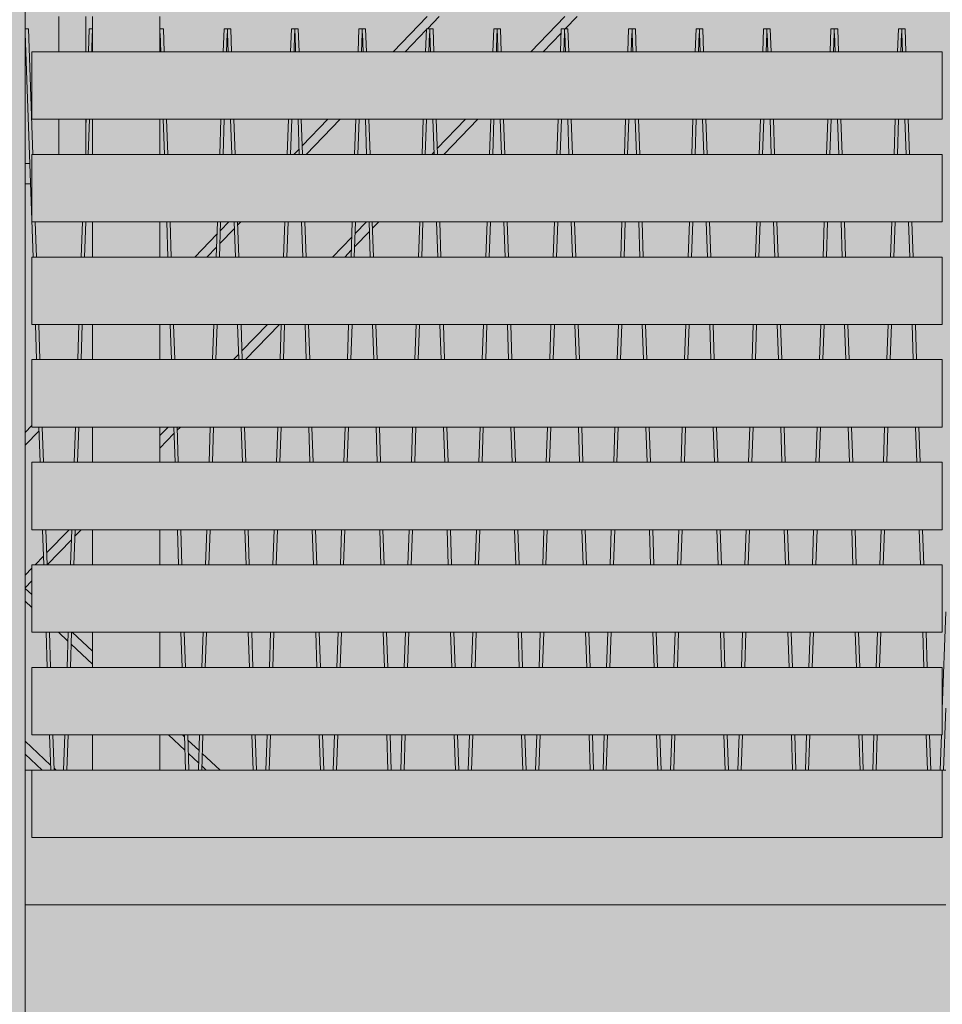
# Model space of a CAD drawing. Units: millimetres. Extents: x -4289165426 to -4289140404, y -4800 to 38981.
# Drawn here: x -4289156074 to -4289154706, y 9703 to 11164 of the extents above; entities that cross this region are included whole.
import ezdxf
from ezdxf.enums import TextEntityAlignment as Align

# ---------------------------------------------------------------- set-up
doc = ezdxf.new("R2010")
doc.units = ezdxf.units.MM
doc.header["$MEASUREMENT"] = 0
doc.layers.add('2D Drafting - General_Pen_No__105', color=7, linetype='Continuous', lineweight=13, true_color=0xcae6ff)
for name, color, linetype in [('Interior - Stair & Railing', 7, 'Continuous'), ('New_Structural - Grid', 7, 'Continuous'), ('Structural - Bearing', 7, 'Continuous')]:
    doc.layers.add(name, color=color, linetype=linetype)
for name, color, linetype, lineweight in [('Interior - Stair & Railing_Pen_No__1', 7, 'Continuous', 13), ('New_Structural - Grid_Pen_No__1', 7, 'Continuous', 13), ('New_Structural - Grid_Pen_No__20', 1, 'Continuous', 0), ('Structural - Bearing_Pen_No__1', 7, 'Continuous', 13)]:
    doc.layers.add(name, color=color, linetype=linetype, lineweight=lineweight)
doc.styles.add('GENERATED_STYLE_1', font='txt')

# ---------------------------------------------------------------- blocks, each defined once
blk = doc.blocks.new('Section Element_11', base_point=(-4267359643.9, 0))
at = {"layer": 'Structural - Bearing_Pen_No__1', "color": 7, "linetype": 'Continuous', "lineweight": 13}
blk.add_line((-4289156066.4, 9475), (-4289156066.4, 11525), dxfattribs=at)
blk = doc.blocks.new('Section Element_37', base_point=(-4267359643.9, 0))
at = {"layer": 'Structural - Bearing_Pen_No__1', "color": 7, "linetype": 'Continuous', "lineweight": 13}
for p, q in [((-4289156066.4, 10050), (-4289156056.4, 10050)), ((-4289154706.3, 10050), (-4289154701.3, 10050)), ((-4289156066.4, 9850), (-4289154701.3, 9850))]:
    blk.add_line(p, q, dxfattribs=at)
blk = doc.blocks.new('Section Element_64', base_point=(-4267359643.9, 0))
at = {"layer": 'Structural - Bearing_Pen_No__1', "color": 7, "linetype": 'Continuous', "lineweight": 13}
for p, q in [((-4289155470.4, 11168.2), (-4289155520.8, 11115.9)), ((-4289155452.3, 11168.2), (-4289155469.9, 11150)), ((-4289155266, 11168.2), (-4289155316.5, 11115.9)), ((-4289155247.9, 11168.2), (-4289155265.5, 11150)), ((-4289155471.5, 11148.3), (-4289155502.8, 11115.9)), ((-4289155271.6, 11143.7), (-4289155298.4, 11115.9)), ((-4289155617.4, 11015.9), (-4289155655.4, 10976.6)), ((-4289155599.3, 11015.9), (-4289155649.8, 10963.6)), ((-4289155413.1, 11015.9), (-4289155455.2, 10972.2)), ((-4289155395, 11015.9), (-4289155445.5, 10963.6)), ((-4289155660.2, 10971.6), (-4289155667.9, 10963.6)), ((-4289155460, 10967.3), (-4289155463.5, 10963.6)), ((-4289155764.5, 10863.6), (-4289155776.8, 10850.9)), ((-4289155746.4, 10863.6), (-4289155751.3, 10858.5)), ((-4289155560.1, 10863.6), (-4289155577, 10846.2)), ((-4289155542, 10863.6), (-4289155551.2, 10854.2)), ((-4289155781.9, 10845.5), (-4289155814.9, 10811.4)), ((-4289155756.1, 10853.6), (-4289155777.5, 10831.4)), ((-4289155582.1, 10840.9), (-4289155610.6, 10811.4)), ((-4289155555.9, 10849.2), (-4289155577.6, 10826.8)), ((-4289155782.6, 10826.1), (-4289155796.9, 10811.4)), ((-4289155582.8, 10821.5), (-4289155592.5, 10811.4)), ((-4289155707.1, 10711.4), (-4289155744.9, 10672.3)), ((-4289155689.1, 10711.4), (-4289155739.6, 10659.1)), ((-4289155749.7, 10667.3), (-4289155757.6, 10659.1)), ((-4289156056.4, 10561.3), (-4289156066.4, 10551)), ((-4289156045.7, 10553.7), (-4289156066.4, 10532.3)), ((-4289156040.5, 10559.1), (-4289156040.9, 10558.6)), ((-4289155854.2, 10559.1), (-4289155866.4, 10546.5)), ((-4289155845.6, 10549.3), (-4289155866.4, 10527.7)), ((-4289155836.1, 10559.1), (-4289155840.8, 10554.3)), ((-4289156001.2, 10406.8), (-4289156034.5, 10372.4)), ((-4289155983.2, 10406.8), (-4289155992.5, 10397.2)), ((-4289155997.6, 10391.9), (-4289156033.7, 10354.5)), ((-4289156039.3, 10367.4), (-4289156051.7, 10354.5)), ((-4289156056.4, 10349.7), (-4289156066.4, 10339.4)), ((-4289156056.4, 10331), (-4289156066.4, 10320.6))]:
    blk.add_line(p, q, dxfattribs=at)
blk = doc.blocks.new('Section Element_210', base_point=(-4267359643.897727, 0))
at = {"layer": 'Interior - Stair & Railing_Pen_No__1', "color": 7, "linetype": 'Continuous', "lineweight": 13}
for p, q in [((-4289156059.42575, 10950), (-4289156066.395023, 10950)), ((-4289154706.298009, 10950), (-4289154706.3016, 10950)), ((-4289156058.388642, 10920), (-4289156066.395023, 10920))]:
    blk.add_line(p, q, dxfattribs=at)
blk = doc.blocks.new('Section Element_226', base_point=(-4267359643.9, 0))
at = {"layer": 'Interior - Stair & Railing_Pen_No__1', "color": 7, "linetype": 'Continuous', "lineweight": 13}
for p, q in [((-4289154671.3, 11150), (-4289154666.4, 11150)), ((-4289154666.4, 11150), (-4289154666.4, 11143.1)), ((-4289154666.4, 11150), (-4289154661.4, 11150)), ((-4289154661.4, 11150), (-4289154654.5, 10950)), ((-4289154666.7, 11143.1), (-4289154671.3, 11009.8)), ((-4289154666.4, 11143.1), (-4289154666.7, 11143.1)), ((-4289154666.1, 11143.1), (-4289154666.4, 11143.1)), ((-4289154659.4, 10950), (-4289154666.1, 11143.1)), ((-4289154648.9, 10644.7), (-4289154658.4, 10920)), ((-4289154653.4, 10920), (-4289154646.4, 10716.2)), ((-4289154643.9, 10644.6), (-4289154623.4, 10050)), ((-4289154628.3, 10050), (-4289154646.4, 10573)), ((-4289154706.3, 10140.4), (-4289154701.3, 10285.1)), ((-4289154701.3, 10285.1), (-4289154701.3, 10285.1)), ((-4289154701.3, 10141.9), (-4289154704.5, 10050)), ((-4289154709.4, 10050), (-4289154707.6, 10102.3))]:
    blk.add_line(p, q, dxfattribs=at)
blk = doc.blocks.new('Section Element_227', base_point=(-4267359643.9, 0))
at = {"layer": 'Interior - Stair & Railing_Pen_No__1', "color": 7, "linetype": 'Continuous', "lineweight": 13}
for p, q in [((-4289154772.6, 11115.9), (-4289154771.4, 11150)), ((-4289154771.4, 11150), (-4289154766.4, 11150)), ((-4289154766.4, 11150), (-4289154766.4, 11143.1)), ((-4289154766.4, 11150), (-4289154761.4, 11150)), ((-4289154761.4, 11150), (-4289154760.2, 11115.9)), ((-4289154766.7, 11143.1), (-4289154767.6, 11115.9)), ((-4289154766.4, 11143.1), (-4289154766.7, 11143.1)), ((-4289154766.1, 11143.1), (-4289154766.4, 11143.1)), ((-4289154765.2, 11115.9), (-4289154766.1, 11143.1)), ((-4289154777.8, 10963.6), (-4289154776, 11015.9)), ((-4289154771.1, 11015.9), (-4289154772.9, 10963.6)), ((-4289154759.9, 10963.6), (-4289154761.7, 11015.9)), ((-4289154756.8, 11015.9), (-4289154754.9, 10963.6)), ((-4289154783.1, 10811.4), (-4289154781.3, 10863.6)), ((-4289154776.4, 10863.6), (-4289154778.2, 10811.4)), ((-4289154754.6, 10811.4), (-4289154756.4, 10863.6)), ((-4289154751.5, 10863.6), (-4289154749.7, 10811.4)), ((-4289154788.4, 10659.1), (-4289154786.6, 10711.4)), ((-4289154781.6, 10711.4), (-4289154783.4, 10659.1)), ((-4289154749.4, 10659.1), (-4289154751.2, 10711.4)), ((-4289154746.2, 10711.4), (-4289154744.4, 10659.1)), ((-4289154793.6, 10506.8), (-4289154791.8, 10559.1)), ((-4289154786.9, 10559.1), (-4289154788.7, 10506.8)), ((-4289154744.1, 10506.8), (-4289154745.9, 10559.1)), ((-4289154741, 10559.1), (-4289154739.2, 10506.8)), ((-4289154798.9, 10354.5), (-4289154797.1, 10406.8)), ((-4289154792.1, 10406.8), (-4289154794, 10354.5)), ((-4289154738.8, 10354.5), (-4289154740.6, 10406.8)), ((-4289154735.7, 10406.8), (-4289154733.9, 10354.5)), ((-4289154804.2, 10202.3), (-4289154802.4, 10254.5)), ((-4289154797.4, 10254.5), (-4289154799.2, 10202.3)), ((-4289154733.6, 10202.3), (-4289154735.4, 10254.5)), ((-4289154730.4, 10254.5), (-4289154728.6, 10202.3)), ((-4289154809.4, 10050), (-4289154807.6, 10102.3)), ((-4289154802.7, 10102.3), (-4289154804.5, 10050)), ((-4289154728.3, 10050), (-4289154730.1, 10102.3)), ((-4289154725.2, 10102.3), (-4289154723.4, 10050))]:
    blk.add_line(p, q, dxfattribs=at)
blk = doc.blocks.new('Section Element_228', base_point=(-4267359643.9, 0))
at = {"layer": 'Interior - Stair & Railing_Pen_No__1', "color": 7, "linetype": 'Continuous', "lineweight": 13}
for p, q in [((-4289154872.6, 11115.9), (-4289154871.4, 11150)), ((-4289154871.4, 11150), (-4289154866.4, 11150)), ((-4289154866.4, 11150), (-4289154866.4, 11143.1)), ((-4289154866.4, 11150), (-4289154861.4, 11150)), ((-4289154861.4, 11150), (-4289154860.2, 11115.9)), ((-4289154866.7, 11143.1), (-4289154867.6, 11115.9)), ((-4289154866.4, 11143.1), (-4289154866.7, 11143.1)), ((-4289154866.1, 11143.1), (-4289154866.4, 11143.1)), ((-4289154865.2, 11115.9), (-4289154866.1, 11143.1)), ((-4289154877.8, 10963.6), (-4289154876, 11015.9)), ((-4289154871.1, 11015.9), (-4289154872.9, 10963.6)), ((-4289154859.9, 10963.6), (-4289154861.7, 11015.9)), ((-4289154856.8, 11015.9), (-4289154854.9, 10963.6)), ((-4289154883.1, 10811.4), (-4289154881.3, 10863.6)), ((-4289154876.4, 10863.6), (-4289154878.2, 10811.4)), ((-4289154854.6, 10811.4), (-4289154856.4, 10863.6)), ((-4289154851.5, 10863.6), (-4289154849.7, 10811.4)), ((-4289154888.4, 10659.1), (-4289154886.6, 10711.4)), ((-4289154881.6, 10711.4), (-4289154883.4, 10659.1)), ((-4289154849.4, 10659.1), (-4289154851.2, 10711.4)), ((-4289154846.2, 10711.4), (-4289154844.4, 10659.1)), ((-4289154893.6, 10506.8), (-4289154891.8, 10559.1)), ((-4289154886.9, 10559.1), (-4289154888.7, 10506.8)), ((-4289154844.1, 10506.8), (-4289154845.9, 10559.1)), ((-4289154841, 10559.1), (-4289154839.2, 10506.8)), ((-4289154898.9, 10354.5), (-4289154897.1, 10406.8)), ((-4289154892.1, 10406.8), (-4289154894, 10354.5)), ((-4289154838.8, 10354.5), (-4289154840.6, 10406.8)), ((-4289154835.7, 10406.8), (-4289154833.9, 10354.5)), ((-4289154904.2, 10202.3), (-4289154902.4, 10254.5)), ((-4289154897.4, 10254.5), (-4289154899.2, 10202.3)), ((-4289154833.6, 10202.3), (-4289154835.4, 10254.5)), ((-4289154830.4, 10254.5), (-4289154828.6, 10202.3)), ((-4289154909.4, 10050), (-4289154907.6, 10102.3)), ((-4289154902.7, 10102.3), (-4289154904.5, 10050)), ((-4289154828.3, 10050), (-4289154830.1, 10102.3)), ((-4289154825.2, 10102.3), (-4289154823.4, 10050))]:
    blk.add_line(p, q, dxfattribs=at)
blk = doc.blocks.new('Section Element_229', base_point=(-4267359643.9, 0))
at = {"layer": 'Interior - Stair & Railing_Pen_No__1', "color": 7, "linetype": 'Continuous', "lineweight": 13}
for p, q in [((-4289154972.6, 11115.9), (-4289154971.4, 11150)), ((-4289154971.4, 11150), (-4289154966.4, 11150)), ((-4289154966.4, 11150), (-4289154966.4, 11143.1)), ((-4289154966.4, 11150), (-4289154961.4, 11150)), ((-4289154961.4, 11150), (-4289154960.2, 11115.9)), ((-4289154966.7, 11143.1), (-4289154967.6, 11115.9)), ((-4289154966.4, 11143.1), (-4289154966.7, 11143.1)), ((-4289154966.1, 11143.1), (-4289154966.4, 11143.1)), ((-4289154965.2, 11115.9), (-4289154966.1, 11143.1)), ((-4289154977.8, 10963.6), (-4289154976, 11015.9)), ((-4289154971.1, 11015.9), (-4289154972.9, 10963.6)), ((-4289154959.9, 10963.6), (-4289154961.7, 11015.9)), ((-4289154956.8, 11015.9), (-4289154954.9, 10963.6)), ((-4289154983.1, 10811.4), (-4289154981.3, 10863.6)), ((-4289154976.4, 10863.6), (-4289154978.2, 10811.4)), ((-4289154954.6, 10811.4), (-4289154956.4, 10863.6)), ((-4289154951.5, 10863.6), (-4289154949.7, 10811.4)), ((-4289154988.4, 10659.1), (-4289154986.6, 10711.4)), ((-4289154981.6, 10711.4), (-4289154983.4, 10659.1)), ((-4289154949.4, 10659.1), (-4289154951.2, 10711.4)), ((-4289154946.2, 10711.4), (-4289154944.4, 10659.1)), ((-4289154993.6, 10506.8), (-4289154991.8, 10559.1)), ((-4289154986.9, 10559.1), (-4289154988.7, 10506.8)), ((-4289154944.1, 10506.8), (-4289154945.9, 10559.1)), ((-4289154941, 10559.1), (-4289154939.2, 10506.8)), ((-4289154998.9, 10354.5), (-4289154997.1, 10406.8)), ((-4289154992.1, 10406.8), (-4289154994, 10354.5)), ((-4289154938.8, 10354.5), (-4289154940.6, 10406.8)), ((-4289154935.7, 10406.8), (-4289154933.9, 10354.5)), ((-4289155004.2, 10202.3), (-4289155002.4, 10254.5)), ((-4289154997.4, 10254.5), (-4289154999.2, 10202.3)), ((-4289154933.6, 10202.3), (-4289154935.4, 10254.5)), ((-4289154930.4, 10254.5), (-4289154928.6, 10202.3)), ((-4289155009.4, 10050), (-4289155007.6, 10102.3)), ((-4289155002.7, 10102.3), (-4289155004.5, 10050)), ((-4289154928.3, 10050), (-4289154930.1, 10102.3)), ((-4289154925.2, 10102.3), (-4289154923.4, 10050))]:
    blk.add_line(p, q, dxfattribs=at)
blk = doc.blocks.new('Section Element_230', base_point=(-4267359643.9, 0))
at = {"layer": 'Interior - Stair & Railing_Pen_No__1', "color": 7, "linetype": 'Continuous', "lineweight": 13}
for p, q in [((-4289155072.6, 11115.9), (-4289155071.4, 11150)), ((-4289155071.4, 11150), (-4289155066.4, 11150)), ((-4289155066.4, 11150), (-4289155066.4, 11143.1)), ((-4289155066.4, 11150), (-4289155061.4, 11150)), ((-4289155061.4, 11150), (-4289155060.2, 11115.9)), ((-4289155066.7, 11143.1), (-4289155067.6, 11115.9)), ((-4289155066.4, 11143.1), (-4289155066.7, 11143.1)), ((-4289155066.1, 11143.1), (-4289155066.4, 11143.1)), ((-4289155065.2, 11115.9), (-4289155066.1, 11143.1)), ((-4289155077.8, 10963.6), (-4289155076, 11015.9)), ((-4289155071.1, 11015.9), (-4289155072.9, 10963.6)), ((-4289155059.9, 10963.6), (-4289155061.7, 11015.9)), ((-4289155056.8, 11015.9), (-4289155054.9, 10963.6)), ((-4289155083.1, 10811.4), (-4289155081.3, 10863.6)), ((-4289155076.4, 10863.6), (-4289155078.2, 10811.4)), ((-4289155054.6, 10811.4), (-4289155056.4, 10863.6)), ((-4289155051.5, 10863.6), (-4289155049.7, 10811.4)), ((-4289155088.4, 10659.1), (-4289155086.6, 10711.4)), ((-4289155081.6, 10711.4), (-4289155083.4, 10659.1)), ((-4289155049.4, 10659.1), (-4289155051.2, 10711.4)), ((-4289155046.2, 10711.4), (-4289155044.4, 10659.1)), ((-4289155093.6, 10506.8), (-4289155091.8, 10559.1)), ((-4289155086.9, 10559.1), (-4289155088.7, 10506.8)), ((-4289155044.1, 10506.8), (-4289155045.9, 10559.1)), ((-4289155041, 10559.1), (-4289155039.2, 10506.8)), ((-4289155098.9, 10354.5), (-4289155097.1, 10406.8)), ((-4289155092.1, 10406.8), (-4289155094, 10354.5)), ((-4289155038.8, 10354.5), (-4289155040.6, 10406.8)), ((-4289155035.7, 10406.8), (-4289155033.9, 10354.5)), ((-4289155104.2, 10202.3), (-4289155102.4, 10254.5)), ((-4289155097.4, 10254.5), (-4289155099.2, 10202.3)), ((-4289155033.6, 10202.3), (-4289155035.4, 10254.5)), ((-4289155030.4, 10254.5), (-4289155028.6, 10202.3)), ((-4289155109.4, 10050), (-4289155107.6, 10102.3)), ((-4289155102.7, 10102.3), (-4289155104.5, 10050)), ((-4289155028.3, 10050), (-4289155030.1, 10102.3)), ((-4289155025.2, 10102.3), (-4289155023.4, 10050))]:
    blk.add_line(p, q, dxfattribs=at)
blk = doc.blocks.new('Section Element_231', base_point=(-4267359643.9, 0))
at = {"layer": 'Interior - Stair & Railing_Pen_No__1', "color": 7, "linetype": 'Continuous', "lineweight": 13}
for p, q in [((-4289155172.6, 11115.9), (-4289155171.4, 11150)), ((-4289155171.4, 11150), (-4289155166.4, 11150)), ((-4289155166.4, 11150), (-4289155166.4, 11143.1)), ((-4289155166.4, 11150), (-4289155161.4, 11150)), ((-4289155161.4, 11150), (-4289155160.2, 11115.9)), ((-4289155166.7, 11143.1), (-4289155167.6, 11115.9)), ((-4289155166.4, 11143.1), (-4289155166.7, 11143.1)), ((-4289155166.4, 11143.1), (-4289155166.4, 11143.1)), ((-4289155166.1, 11143.1), (-4289155166.4, 11143.1)), ((-4289155165.2, 11115.9), (-4289155166.1, 11143.1)), ((-4289155177.8, 10963.6), (-4289155176, 11015.9)), ((-4289155171.1, 11015.9), (-4289155172.9, 10963.6)), ((-4289155159.9, 10963.6), (-4289155161.7, 11015.9)), ((-4289155156.8, 11015.9), (-4289155154.9, 10963.6)), ((-4289155183.1, 10811.4), (-4289155181.3, 10863.6)), ((-4289155176.4, 10863.6), (-4289155178.2, 10811.4)), ((-4289155154.6, 10811.4), (-4289155156.4, 10863.6)), ((-4289155151.5, 10863.6), (-4289155149.7, 10811.4)), ((-4289155188.4, 10659.1), (-4289155186.6, 10711.4)), ((-4289155181.6, 10711.4), (-4289155183.4, 10659.1)), ((-4289155149.4, 10659.1), (-4289155151.2, 10711.4)), ((-4289155146.2, 10711.4), (-4289155144.4, 10659.1)), ((-4289155193.6, 10506.8), (-4289155191.8, 10559.1)), ((-4289155186.9, 10559.1), (-4289155188.7, 10506.8)), ((-4289155144.1, 10506.8), (-4289155145.9, 10559.1)), ((-4289155141, 10559.1), (-4289155139.2, 10506.8)), ((-4289155198.9, 10354.5), (-4289155197.1, 10406.8)), ((-4289155192.1, 10406.8), (-4289155194, 10354.5)), ((-4289155138.8, 10354.5), (-4289155140.6, 10406.8)), ((-4289155135.7, 10406.8), (-4289155133.9, 10354.5)), ((-4289155204.2, 10202.3), (-4289155202.4, 10254.5)), ((-4289155197.4, 10254.5), (-4289155199.2, 10202.3)), ((-4289155133.6, 10202.3), (-4289155135.4, 10254.5)), ((-4289155130.4, 10254.5), (-4289155128.6, 10202.3)), ((-4289155209.4, 10050), (-4289155207.6, 10102.3)), ((-4289155202.7, 10102.3), (-4289155204.5, 10050)), ((-4289155128.3, 10050), (-4289155130.1, 10102.3)), ((-4289155125.2, 10102.3), (-4289155123.4, 10050))]:
    blk.add_line(p, q, dxfattribs=at)
blk = doc.blocks.new('Section Element_232', base_point=(-4267359643.9, 0))
at = {"layer": 'Interior - Stair & Railing_Pen_No__1', "color": 7, "linetype": 'Continuous', "lineweight": 13}
for p, q in [((-4289155272.6, 11115.9), (-4289155271.4, 11150)), ((-4289155271.4, 11150), (-4289155266.4, 11150)), ((-4289155266.4, 11150), (-4289155266.4, 11143.1)), ((-4289155266.4, 11150), (-4289155261.4, 11150)), ((-4289155261.4, 11150), (-4289155260.2, 11115.9)), ((-4289155266.7, 11143.1), (-4289155267.6, 11115.9)), ((-4289155266.4, 11143.1), (-4289155266.7, 11143.1)), ((-4289155266.4, 11143.1), (-4289155266.4, 11143.1)), ((-4289155266.1, 11143.1), (-4289155266.4, 11143.1)), ((-4289155265.2, 11115.9), (-4289155266.1, 11143.1)), ((-4289155277.8, 10963.6), (-4289155276, 11015.9)), ((-4289155271.1, 11015.9), (-4289155272.9, 10963.6)), ((-4289155259.9, 10963.6), (-4289155261.7, 11015.9)), ((-4289155256.8, 11015.9), (-4289155254.9, 10963.6)), ((-4289155283.1, 10811.4), (-4289155281.3, 10863.6)), ((-4289155276.4, 10863.6), (-4289155278.2, 10811.4)), ((-4289155254.6, 10811.4), (-4289155256.4, 10863.6)), ((-4289155251.5, 10863.6), (-4289155249.7, 10811.4)), ((-4289155288.4, 10659.1), (-4289155286.6, 10711.4)), ((-4289155281.6, 10711.4), (-4289155283.4, 10659.1)), ((-4289155249.4, 10659.1), (-4289155251.2, 10711.4)), ((-4289155246.2, 10711.4), (-4289155244.4, 10659.1)), ((-4289155293.6, 10506.8), (-4289155291.8, 10559.1)), ((-4289155286.9, 10559.1), (-4289155288.7, 10506.8)), ((-4289155244.1, 10506.8), (-4289155245.9, 10559.1)), ((-4289155241, 10559.1), (-4289155239.2, 10506.8)), ((-4289155298.9, 10354.5), (-4289155297.1, 10406.8)), ((-4289155292.1, 10406.8), (-4289155294, 10354.5)), ((-4289155238.8, 10354.5), (-4289155240.6, 10406.8)), ((-4289155235.7, 10406.8), (-4289155233.9, 10354.5)), ((-4289155304.2, 10202.3), (-4289155302.4, 10254.5)), ((-4289155297.4, 10254.5), (-4289155299.2, 10202.3)), ((-4289155233.6, 10202.3), (-4289155235.4, 10254.5)), ((-4289155230.4, 10254.5), (-4289155228.6, 10202.3)), ((-4289155309.4, 10050), (-4289155307.6, 10102.3)), ((-4289155302.7, 10102.3), (-4289155304.5, 10050)), ((-4289155228.3, 10050), (-4289155230.1, 10102.3)), ((-4289155225.2, 10102.3), (-4289155223.4, 10050))]:
    blk.add_line(p, q, dxfattribs=at)
blk = doc.blocks.new('Section Element_233', base_point=(-4267359643.9, 0))
at = {"layer": 'Interior - Stair & Railing_Pen_No__1', "color": 7, "linetype": 'Continuous', "lineweight": 13}
for p, q in [((-4289155372.6, 11115.9), (-4289155371.4, 11150)), ((-4289155371.4, 11150), (-4289155366.4, 11150)), ((-4289155366.4, 11150), (-4289155366.4, 11143.1)), ((-4289155366.4, 11150), (-4289155361.4, 11150)), ((-4289155361.4, 11150), (-4289155360.2, 11115.9)), ((-4289155366.7, 11143.1), (-4289155367.6, 11115.9)), ((-4289155366.4, 11143.1), (-4289155366.7, 11143.1)), ((-4289155366.1, 11143.1), (-4289155366.4, 11143.1)), ((-4289155365.2, 11115.9), (-4289155366.1, 11143.1)), ((-4289155377.8, 10963.6), (-4289155376, 11015.9)), ((-4289155371.1, 11015.9), (-4289155372.9, 10963.6)), ((-4289155359.9, 10963.6), (-4289155361.7, 11015.9)), ((-4289155356.8, 11015.9), (-4289155354.9, 10963.6)), ((-4289155383.1, 10811.4), (-4289155381.3, 10863.6)), ((-4289155376.4, 10863.6), (-4289155378.2, 10811.4)), ((-4289155354.6, 10811.4), (-4289155356.4, 10863.6)), ((-4289155351.5, 10863.6), (-4289155349.7, 10811.4)), ((-4289155388.4, 10659.1), (-4289155386.6, 10711.4)), ((-4289155381.6, 10711.4), (-4289155383.4, 10659.1)), ((-4289155349.4, 10659.1), (-4289155351.2, 10711.4)), ((-4289155346.2, 10711.4), (-4289155344.4, 10659.1)), ((-4289155393.6, 10506.8), (-4289155391.8, 10559.1)), ((-4289155386.9, 10559.1), (-4289155388.7, 10506.8)), ((-4289155344.1, 10506.8), (-4289155345.9, 10559.1)), ((-4289155341, 10559.1), (-4289155339.2, 10506.8)), ((-4289155398.9, 10354.5), (-4289155397.1, 10406.8)), ((-4289155392.1, 10406.8), (-4289155394, 10354.5)), ((-4289155338.8, 10354.5), (-4289155340.6, 10406.8)), ((-4289155335.7, 10406.8), (-4289155333.9, 10354.5)), ((-4289155404.2, 10202.3), (-4289155402.4, 10254.5)), ((-4289155397.4, 10254.5), (-4289155399.2, 10202.3)), ((-4289155333.6, 10202.3), (-4289155335.4, 10254.5)), ((-4289155330.4, 10254.5), (-4289155328.6, 10202.3)), ((-4289155409.4, 10050), (-4289155407.6, 10102.3)), ((-4289155402.7, 10102.3), (-4289155404.5, 10050)), ((-4289155328.3, 10050), (-4289155330.1, 10102.3)), ((-4289155325.2, 10102.3), (-4289155323.4, 10050))]:
    blk.add_line(p, q, dxfattribs=at)
blk = doc.blocks.new('Section Element_234', base_point=(-4267359643.9, 0))
at = {"layer": 'Interior - Stair & Railing_Pen_No__1', "color": 7, "linetype": 'Continuous', "lineweight": 13}
for p, q in [((-4289155472.6, 11115.9), (-4289155471.4, 11150)), ((-4289155471.4, 11150), (-4289155466.4, 11150)), ((-4289155466.4, 11150), (-4289155466.4, 11143.1)), ((-4289155466.4, 11150), (-4289155461.4, 11150)), ((-4289155461.4, 11150), (-4289155460.2, 11115.9)), ((-4289155466.7, 11143.1), (-4289155467.6, 11115.9)), ((-4289155466.4, 11143.1), (-4289155466.7, 11143.1)), ((-4289155466.1, 11143.1), (-4289155466.4, 11143.1)), ((-4289155465.2, 11115.9), (-4289155466.1, 11143.1)), ((-4289155477.8, 10963.6), (-4289155476, 11015.9)), ((-4289155471.1, 11015.9), (-4289155472.9, 10963.6)), ((-4289155459.9, 10963.6), (-4289155461.7, 11015.9)), ((-4289155456.8, 11015.9), (-4289155454.9, 10963.6)), ((-4289155483.1, 10811.4), (-4289155481.3, 10863.6)), ((-4289155476.4, 10863.6), (-4289155478.2, 10811.4)), ((-4289155454.6, 10811.4), (-4289155456.4, 10863.6)), ((-4289155451.5, 10863.6), (-4289155449.7, 10811.4)), ((-4289155488.4, 10659.1), (-4289155486.6, 10711.4)), ((-4289155481.6, 10711.4), (-4289155483.4, 10659.1)), ((-4289155449.4, 10659.1), (-4289155451.2, 10711.4)), ((-4289155446.2, 10711.4), (-4289155444.4, 10659.1)), ((-4289155493.6, 10506.8), (-4289155491.8, 10559.1)), ((-4289155486.9, 10559.1), (-4289155488.7, 10506.8)), ((-4289155444.1, 10506.8), (-4289155445.9, 10559.1)), ((-4289155441, 10559.1), (-4289155439.2, 10506.8)), ((-4289155498.9, 10354.5), (-4289155497.1, 10406.8)), ((-4289155492.1, 10406.8), (-4289155494, 10354.5)), ((-4289155438.8, 10354.5), (-4289155440.6, 10406.8)), ((-4289155435.7, 10406.8), (-4289155433.9, 10354.5)), ((-4289155504.2, 10202.3), (-4289155502.4, 10254.5)), ((-4289155497.4, 10254.5), (-4289155499.2, 10202.3)), ((-4289155433.6, 10202.3), (-4289155435.4, 10254.5)), ((-4289155430.4, 10254.5), (-4289155428.6, 10202.3)), ((-4289155509.4, 10050), (-4289155507.6, 10102.3)), ((-4289155502.7, 10102.3), (-4289155504.5, 10050)), ((-4289155428.3, 10050), (-4289155430.1, 10102.3)), ((-4289155425.2, 10102.3), (-4289155423.4, 10050))]:
    blk.add_line(p, q, dxfattribs=at)
blk = doc.blocks.new('Section Element_235', base_point=(-4267359643.9, 0))
at = {"layer": 'Interior - Stair & Railing_Pen_No__1', "color": 7, "linetype": 'Continuous', "lineweight": 13}
for p, q in [((-4289155572.6, 11115.9), (-4289155571.4, 11150)), ((-4289155571.4, 11150), (-4289155566.4, 11150)), ((-4289155566.4, 11150), (-4289155566.4, 11143.1)), ((-4289155566.4, 11150), (-4289155561.4, 11150)), ((-4289155561.4, 11150), (-4289155560.2, 11115.9)), ((-4289155566.7, 11143.1), (-4289155567.6, 11115.9)), ((-4289155566.4, 11143.1), (-4289155566.7, 11143.1)), ((-4289155566.1, 11143.1), (-4289155566.4, 11143.1)), ((-4289155565.2, 11115.9), (-4289155566.1, 11143.1)), ((-4289155577.8, 10963.6), (-4289155576, 11015.9)), ((-4289155571.1, 11015.9), (-4289155572.9, 10963.6)), ((-4289155559.9, 10963.6), (-4289155561.7, 11015.9)), ((-4289155556.8, 11015.9), (-4289155554.9, 10963.6)), ((-4289155583.1, 10811.4), (-4289155581.3, 10863.6)), ((-4289155576.4, 10863.6), (-4289155578.2, 10811.4)), ((-4289155554.6, 10811.4), (-4289155556.4, 10863.6)), ((-4289155551.5, 10863.6), (-4289155549.7, 10811.4)), ((-4289155588.4, 10659.1), (-4289155586.6, 10711.4)), ((-4289155581.6, 10711.4), (-4289155583.4, 10659.1)), ((-4289155549.4, 10659.1), (-4289155551.2, 10711.4)), ((-4289155546.2, 10711.4), (-4289155544.4, 10659.1)), ((-4289155593.6, 10506.8), (-4289155591.8, 10559.1)), ((-4289155586.9, 10559.1), (-4289155588.7, 10506.8)), ((-4289155544.1, 10506.8), (-4289155545.9, 10559.1)), ((-4289155541, 10559.1), (-4289155539.2, 10506.8)), ((-4289155598.9, 10354.5), (-4289155597.1, 10406.8)), ((-4289155592.1, 10406.8), (-4289155594, 10354.5)), ((-4289155538.8, 10354.5), (-4289155540.6, 10406.8)), ((-4289155535.7, 10406.8), (-4289155533.9, 10354.5)), ((-4289155604.2, 10202.3), (-4289155602.4, 10254.5)), ((-4289155597.4, 10254.5), (-4289155599.2, 10202.3)), ((-4289155533.6, 10202.3), (-4289155535.4, 10254.5)), ((-4289155530.4, 10254.5), (-4289155528.6, 10202.3)), ((-4289155609.4, 10050), (-4289155607.6, 10102.3)), ((-4289155602.7, 10102.3), (-4289155604.5, 10050)), ((-4289155528.3, 10050), (-4289155530.1, 10102.3)), ((-4289155525.2, 10102.3), (-4289155523.4, 10050))]:
    blk.add_line(p, q, dxfattribs=at)
blk = doc.blocks.new('Section Element_236', base_point=(-4267359643.9, 0))
at = {"layer": 'Interior - Stair & Railing_Pen_No__1', "color": 7, "linetype": 'Continuous', "lineweight": 13}
for p, q in [((-4289155672.6, 11115.9), (-4289155671.4, 11150)), ((-4289155671.4, 11150), (-4289155666.4, 11150)), ((-4289155666.4, 11150), (-4289155666.4, 11143.1)), ((-4289155666.4, 11150), (-4289155661.4, 11150)), ((-4289155661.4, 11150), (-4289155660.2, 11115.9)), ((-4289155666.7, 11143.1), (-4289155667.6, 11115.9)), ((-4289155666.4, 11143.1), (-4289155666.7, 11143.1)), ((-4289155666.1, 11143.1), (-4289155666.4, 11143.1)), ((-4289155665.2, 11115.9), (-4289155666.1, 11143.1)), ((-4289155677.8, 10963.6), (-4289155676, 11015.9)), ((-4289155671.1, 11015.9), (-4289155672.9, 10963.6)), ((-4289155659.9, 10963.6), (-4289155661.7, 11015.9)), ((-4289155656.8, 11015.9), (-4289155654.9, 10963.6)), ((-4289155683.1, 10811.4), (-4289155681.3, 10863.6)), ((-4289155676.4, 10863.6), (-4289155678.2, 10811.4)), ((-4289155654.6, 10811.4), (-4289155656.4, 10863.6)), ((-4289155651.5, 10863.6), (-4289155649.7, 10811.4)), ((-4289155688.4, 10659.1), (-4289155686.6, 10711.4)), ((-4289155681.6, 10711.4), (-4289155683.4, 10659.1)), ((-4289155649.4, 10659.1), (-4289155651.2, 10711.4)), ((-4289155646.2, 10711.4), (-4289155644.4, 10659.1)), ((-4289155693.6, 10506.8), (-4289155691.8, 10559.1)), ((-4289155686.9, 10559.1), (-4289155688.7, 10506.8)), ((-4289155644.1, 10506.8), (-4289155645.9, 10559.1)), ((-4289155641, 10559.1), (-4289155639.2, 10506.8)), ((-4289155698.9, 10354.5), (-4289155697.1, 10406.8)), ((-4289155692.1, 10406.8), (-4289155694, 10354.5)), ((-4289155638.8, 10354.5), (-4289155640.6, 10406.8)), ((-4289155635.7, 10406.8), (-4289155633.9, 10354.5)), ((-4289155704.2, 10202.3), (-4289155702.4, 10254.5)), ((-4289155697.4, 10254.5), (-4289155699.2, 10202.3)), ((-4289155633.6, 10202.3), (-4289155635.4, 10254.5)), ((-4289155630.4, 10254.5), (-4289155628.6, 10202.3)), ((-4289155709.4, 10050), (-4289155707.6, 10102.3)), ((-4289155702.7, 10102.3), (-4289155704.5, 10050)), ((-4289155628.3, 10050), (-4289155630.1, 10102.3)), ((-4289155625.2, 10102.3), (-4289155623.4, 10050))]:
    blk.add_line(p, q, dxfattribs=at)
blk = doc.blocks.new('Section Element_237', base_point=(-4267359643.9, 0))
at = {"layer": 'Interior - Stair & Railing_Pen_No__1', "color": 7, "linetype": 'Continuous', "lineweight": 13}
for p, q in [((-4289155772.6, 11115.9), (-4289155771.4, 11150)), ((-4289155771.4, 11150), (-4289155766.4, 11150)), ((-4289155766.4, 11150), (-4289155766.4, 11143.1)), ((-4289155766.4, 11150), (-4289155761.4, 11150)), ((-4289155761.4, 11150), (-4289155760.2, 11115.9)), ((-4289155766.7, 11143.1), (-4289155767.6, 11115.9)), ((-4289155766.4, 11143.1), (-4289155766.7, 11143.1)), ((-4289155766.1, 11143.1), (-4289155766.4, 11143.1)), ((-4289155765.2, 11115.9), (-4289155766.1, 11143.1)), ((-4289155777.8, 10963.6), (-4289155776, 11015.9)), ((-4289155771.1, 11015.9), (-4289155772.9, 10963.6)), ((-4289155759.9, 10963.6), (-4289155761.7, 11015.9)), ((-4289155756.8, 11015.9), (-4289155754.9, 10963.6)), ((-4289155783.1, 10811.4), (-4289155781.3, 10863.6)), ((-4289155776.4, 10863.6), (-4289155778.2, 10811.4)), ((-4289155754.6, 10811.4), (-4289155756.4, 10863.6)), ((-4289155751.5, 10863.6), (-4289155749.7, 10811.4)), ((-4289155788.4, 10659.1), (-4289155786.6, 10711.4)), ((-4289155781.6, 10711.4), (-4289155783.4, 10659.1)), ((-4289155749.4, 10659.1), (-4289155751.2, 10711.4)), ((-4289155746.2, 10711.4), (-4289155744.4, 10659.1)), ((-4289155793.6, 10506.8), (-4289155791.8, 10559.1)), ((-4289155786.9, 10559.1), (-4289155788.7, 10506.8)), ((-4289155744.1, 10506.8), (-4289155745.9, 10559.1)), ((-4289155741, 10559.1), (-4289155739.2, 10506.8)), ((-4289155798.9, 10354.5), (-4289155797.1, 10406.8)), ((-4289155792.1, 10406.8), (-4289155794, 10354.5)), ((-4289155738.8, 10354.5), (-4289155740.6, 10406.8)), ((-4289155735.7, 10406.8), (-4289155733.9, 10354.5)), ((-4289155804.2, 10202.3), (-4289155802.4, 10254.5)), ((-4289155797.4, 10254.5), (-4289155799.2, 10202.3)), ((-4289155733.6, 10202.3), (-4289155735.4, 10254.5)), ((-4289155730.4, 10254.5), (-4289155728.6, 10202.3)), ((-4289155809.4, 10050), (-4289155807.6, 10102.3)), ((-4289155802.7, 10102.3), (-4289155804.5, 10050)), ((-4289155728.3, 10050), (-4289155730.1, 10102.3)), ((-4289155725.2, 10102.3), (-4289155723.4, 10050))]:
    blk.add_line(p, q, dxfattribs=at)
blk = doc.blocks.new('Section Element_238', base_point=(-4267359643.9, 0))
at = {"layer": 'Interior - Stair & Railing_Pen_No__1', "color": 7, "linetype": 'Continuous', "lineweight": 13}
for p, q in [((-4289155866.4, 11150), (-4289155861.4, 11150)), ((-4289155861.4, 11150), (-4289155860.2, 11115.9)), ((-4289155866.1, 11143.1), (-4289155866.4, 11143.1)), ((-4289155865.2, 11115.9), (-4289155866.1, 11143.1)), ((-4289155859.9, 10963.6), (-4289155861.7, 11015.9)), ((-4289155856.8, 11015.9), (-4289155854.9, 10963.6)), ((-4289155854.6, 10811.4), (-4289155856.4, 10863.6)), ((-4289155851.5, 10863.6), (-4289155849.7, 10811.4)), ((-4289155849.4, 10659.1), (-4289155851.2, 10711.4)), ((-4289155846.2, 10711.4), (-4289155844.4, 10659.1)), ((-4289155844.1, 10506.8), (-4289155845.9, 10559.1)), ((-4289155841, 10559.1), (-4289155839.2, 10506.8)), ((-4289155838.8, 10354.5), (-4289155840.6, 10406.8)), ((-4289155835.7, 10406.8), (-4289155833.9, 10354.5)), ((-4289155833.6, 10202.3), (-4289155835.4, 10254.5)), ((-4289155830.4, 10254.5), (-4289155828.6, 10202.3)), ((-4289155828.3, 10050), (-4289155830.1, 10102.3)), ((-4289155825.2, 10102.3), (-4289155823.4, 10050))]:
    blk.add_line(p, q, dxfattribs=at)
blk = doc.blocks.new('Section Element_239', base_point=(-4267359643.9, 0))
at = {"layer": 'Interior - Stair & Railing_Pen_No__1', "color": 7, "linetype": 'Continuous', "lineweight": 13}
for p, q in [((-4289155972.6, 11115.9), (-4289155971.4, 11150)), ((-4289155971.4, 11150), (-4289155966.4, 11150)), ((-4289155966.7, 11143.1), (-4289155967.6, 11115.9)), ((-4289155966.4, 11143.1), (-4289155966.7, 11143.1)), ((-4289155976.4, 11005.6), (-4289155976, 11015.9)), ((-4289155971.1, 11015.9), (-4289155972.9, 10963.6)), ((-4289155983.1, 10811.4), (-4289155981.3, 10863.6)), ((-4289155976.4, 10863.6), (-4289155978.2, 10811.4)), ((-4289155988.4, 10659.1), (-4289155986.6, 10711.4)), ((-4289155981.6, 10711.4), (-4289155983.4, 10659.1)), ((-4289155993.6, 10506.8), (-4289155991.8, 10559.1)), ((-4289155986.9, 10559.1), (-4289155988.7, 10506.8)), ((-4289155998.9, 10354.5), (-4289155997.1, 10406.8)), ((-4289155992.1, 10406.8), (-4289155994, 10354.5)), ((-4289156004.2, 10202.3), (-4289156002.4, 10254.5)), ((-4289155997.4, 10254.5), (-4289155999.2, 10202.3)), ((-4289156009.4, 10050), (-4289156007.6, 10102.3)), ((-4289156002.7, 10102.3), (-4289156004.5, 10050))]:
    blk.add_line(p, q, dxfattribs=at)
blk = doc.blocks.new('Section Element_240', base_point=(-4267359643.9, 0))
at = {"layer": 'Interior - Stair & Railing_Pen_No__1', "color": 7, "linetype": 'Continuous', "lineweight": 13}
for p, q in [((-4289156066.4, 11150), (-4289156061.4, 11150)), ((-4289156061.4, 11150), (-4289156054.9, 10963.6)), ((-4289156066.1, 11143.1), (-4289156066.4, 11143.1)), ((-4289156054.6, 10811.4), (-4289156066.1, 11143.1)), ((-4289156051.5, 10863.6), (-4289156049.7, 10811.4)), ((-4289156049.4, 10659.1), (-4289156051.2, 10711.4)), ((-4289156046.2, 10711.4), (-4289156044.4, 10659.1)), ((-4289156044.1, 10506.8), (-4289156045.9, 10559.1)), ((-4289156041, 10559.1), (-4289156039.2, 10506.8)), ((-4289156038.8, 10354.5), (-4289156040.6, 10406.8)), ((-4289156035.7, 10406.8), (-4289156033.9, 10354.5)), ((-4289156033.6, 10202.3), (-4289156035.4, 10254.5)), ((-4289156030.4, 10254.5), (-4289156028.6, 10202.3)), ((-4289156028.3, 10050), (-4289156030.1, 10102.3)), ((-4289156025.2, 10102.3), (-4289156023.4, 10050))]:
    blk.add_line(p, q, dxfattribs=at)
blk = doc.blocks.new('Section Element_1053', base_point=(-4267359643.9, 0))
at = {"layer": 'Structural - Bearing_Pen_No__1', "color": 7, "linetype": 'Continuous', "lineweight": 13}
for p, q in [((-4289156056.4, 11115.9), (-4289154706.3, 11115.9)), ((-4289156056.4, 11015.9), (-4289156056.4, 11115.9)), ((-4289154706.3, 11015.9), (-4289154706.3, 11115.9)), ((-4289156056.4, 11015.9), (-4289154706.3, 11015.9))]:
    blk.add_line(p, q, dxfattribs=at)
blk = doc.blocks.new('Section Element_1054', base_point=(-4267359643.9, 0))
at = {"layer": 'Structural - Bearing_Pen_No__1', "color": 7, "linetype": 'Continuous', "lineweight": 13}
for p, q in [((-4289156056.4, 10963.6), (-4289154706.3, 10963.6)), ((-4289156056.4, 10863.6), (-4289156056.4, 10963.6)), ((-4289154706.3, 10863.6), (-4289154706.3, 10963.6)), ((-4289156056.4, 10863.6), (-4289154706.3, 10863.6))]:
    blk.add_line(p, q, dxfattribs=at)
blk = doc.blocks.new('Section Element_1055', base_point=(-4267359643.9, 0))
at = {"layer": 'Structural - Bearing_Pen_No__1', "color": 7, "linetype": 'Continuous', "lineweight": 13}
for p, q in [((-4289156056.4, 10811.4), (-4289154706.3, 10811.4)), ((-4289156056.4, 10711.4), (-4289156056.4, 10811.4)), ((-4289154706.3, 10711.4), (-4289154706.3, 10811.4)), ((-4289156056.4, 10711.4), (-4289154706.3, 10711.4))]:
    blk.add_line(p, q, dxfattribs=at)
blk = doc.blocks.new('Section Element_1056', base_point=(-4267359643.9, 0))
at = {"layer": 'Structural - Bearing_Pen_No__1', "color": 7, "linetype": 'Continuous', "lineweight": 13}
for p, q in [((-4289156056.4, 10659.1), (-4289154706.3, 10659.1)), ((-4289156056.4, 10559.1), (-4289156056.4, 10659.1)), ((-4289154706.3, 10559.1), (-4289154706.3, 10659.1)), ((-4289156056.4, 10559.1), (-4289154706.3, 10559.1))]:
    blk.add_line(p, q, dxfattribs=at)
blk = doc.blocks.new('Section Element_1057', base_point=(-4267359643.9, 0))
at = {"layer": 'Structural - Bearing_Pen_No__1', "color": 7, "linetype": 'Continuous', "lineweight": 13}
for p, q in [((-4289156056.4, 10506.8), (-4289154706.3, 10506.8)), ((-4289156056.4, 10406.8), (-4289156056.4, 10506.8)), ((-4289154706.3, 10406.8), (-4289154706.3, 10506.8)), ((-4289156056.4, 10406.8), (-4289154706.3, 10406.8))]:
    blk.add_line(p, q, dxfattribs=at)
blk = doc.blocks.new('Section Element_1058', base_point=(-4267359643.9, 0))
at = {"layer": 'Structural - Bearing_Pen_No__1', "color": 7, "linetype": 'Continuous', "lineweight": 13}
for p, q in [((-4289156056.4, 10354.5), (-4289154706.3, 10354.5)), ((-4289156056.4, 10254.5), (-4289156056.4, 10354.5)), ((-4289154706.3, 10254.5), (-4289154706.3, 10354.5)), ((-4289156056.4, 10254.5), (-4289154706.3, 10254.5))]:
    blk.add_line(p, q, dxfattribs=at)
blk = doc.blocks.new('Section Element_1059', base_point=(-4267359643.9, 0))
at = {"layer": 'Structural - Bearing_Pen_No__1', "color": 7, "linetype": 'Continuous', "lineweight": 13}
for p, q in [((-4289156056.4, 10202.3), (-4289154706.3, 10202.3)), ((-4289156056.4, 10102.3), (-4289156056.4, 10202.3)), ((-4289154706.3, 10102.3), (-4289154706.3, 10202.3)), ((-4289156056.4, 10102.3), (-4289154706.3, 10102.3))]:
    blk.add_line(p, q, dxfattribs=at)
blk = doc.blocks.new('Section Element_1060', base_point=(-4267359643.897727, 0))
at = {"layer": 'Structural - Bearing_Pen_No__1', "color": 7, "linetype": 'Continuous', "lineweight": 13}
for p, q in [((-4289156056.395089, 10050), (-4289154706.3016, 10050)), ((-4289156056.395089, 9950), (-4289156056.395089, 10050)), ((-4289154706.3016, 9950), (-4289154706.3016, 10050)), ((-4289156056.395089, 9950), (-4289154706.3016, 9950))]:
    blk.add_line(p, q, dxfattribs=at)
blk = doc.blocks.new('Section Element_1191', base_point=(-4267359643.9, 0))
at = {"layer": 'Interior - Stair & Railing_Pen_No__1', "color": 7, "linetype": 'Continuous', "lineweight": 13}
for p, q in [((-4289155974.4, 11589.7), (-4289155974.3, 11589.9)), ((-4289155974.3, 11596.2), (-4289155972.8, 11595.7)), ((-4289155973.7, 11594.6), (-4289155974.3, 11593.9)), ((-4289155974.3, 11589.9), (-4289155973.7, 11591.3)), ((-4289155973.3, 11595.2), (-4289155973.7, 11594.6)), ((-4289155973.7, 11591.3), (-4289155973.3, 11592.4)), ((-4289155972.8, 11595.7), (-4289155973.3, 11595.2)), ((-4289155973.3, 11592.4), (-4289155972.8, 11594.3)), ((-4289155972.7, 11595.4), (-4289155972.8, 11595.7)), ((-4289155972.8, 11594.3), (-4289155972.7, 11595.4)), ((-4289156016.4, 11472.7), (-4289156016.4, 11420.5)), ((-4289155976.4, 11472.7), (-4289155976.4, 11420.5)), ((-4289156016.4, 11320.5), (-4289156016.4, 11278.1)), ((-4289155976.4, 11320.5), (-4289155976.4, 11278.1)), ((-4289156020, 11277), (-4289156020.1, 11276.7)), ((-4289156020.1, 11276.7), (-4289156020, 11275.6)), ((-4289156015.3, 11278.5), (-4289156020, 11277)), ((-4289156019.5, 11276.5), (-4289156020, 11277)), ((-4289156020, 11275.6), (-4289156019.5, 11273.7)), ((-4289156019.1, 11275.9), (-4289156019.5, 11276.5)), ((-4289156019.5, 11273.7), (-4289156019.1, 11272.5)), ((-4289156018.5, 11275.2), (-4289156019.1, 11275.9)), ((-4289156019.1, 11272.5), (-4289156018.5, 11271.1)), ((-4289156017, 11273.4), (-4289156018.5, 11275.2)), ((-4289156018.5, 11271.1), (-4289156017, 11268.2)), ((-4289156014.4, 11271.1), (-4289156016.9, 11273.3)), ((-4289156014.9, 11278.2), (-4289156015.3, 11278.5)), ((-4289156014.6, 11277.8), (-4289156014.9, 11278.2)), ((-4289156014.1, 11277.4), (-4289156014.6, 11277.8)), ((-4289156014.1, 11270.8), (-4289156014.4, 11271.1)), ((-4289156012.8, 11276), (-4289156014.1, 11277.4)), ((-4289156011.1, 11268.9), (-4289156014.1, 11270.8)), ((-4289156010.8, 11274.3), (-4289156012.8, 11276)), ((-4289156010.8, 11268.7), (-4289156011.1, 11268.9)), ((-4289156010.6, 11274.1), (-4289156010.8, 11274.3)), ((-4289156009.7, 11268.2), (-4289156010.8, 11268.7)), ((-4289156008.1, 11272.6), (-4289156010.6, 11274.1)), ((-4289156007.9, 11272.4), (-4289156008.1, 11272.6)), ((-4289156004.9, 11271.1), (-4289156007.9, 11272.4)), ((-4289156004.7, 11271), (-4289156004.9, 11271.1)), ((-4289156001.6, 11270.2), (-4289156004.7, 11271)), ((-4289156000.7, 11270), (-4289156001.6, 11270.2)), ((-4289155998.1, 11269.7), (-4289156000.7, 11270)), ((-4289155996.4, 11269.7), (-4289155998.1, 11269.7)), ((-4289155994.6, 11269.7), (-4289155996.4, 11269.7)), ((-4289155992.1, 11270), (-4289155994.6, 11269.7)), ((-4289155991.2, 11270.2), (-4289155992.1, 11270)), ((-4289155988.1, 11271), (-4289155991.2, 11270.2)), ((-4289155987.9, 11271.1), (-4289155988.1, 11271)), ((-4289155984.9, 11272.4), (-4289155987.9, 11271.1)), ((-4289155984.7, 11272.6), (-4289155984.9, 11272.4)), ((-4289155982.2, 11274.1), (-4289155984.7, 11272.6)), ((-4289155982, 11268.7), (-4289155983.1, 11268.2)), ((-4289155982, 11274.3), (-4289155982.2, 11274.1)), ((-4289155980, 11276), (-4289155982, 11274.3)), ((-4289155981.7, 11268.9), (-4289155982, 11268.7)), ((-4289155978.6, 11270.8), (-4289155981.7, 11268.9)), ((-4289155978.7, 11277.4), (-4289155979.9, 11276)), ((-4289155978.2, 11277.8), (-4289155978.7, 11277.4)), ((-4289155978.4, 11271.1), (-4289155978.6, 11270.8)), ((-4289155975.9, 11273.3), (-4289155978.4, 11271.1)), ((-4289155977.9, 11278.2), (-4289155978.2, 11277.8)), ((-4289155977.5, 11278.5), (-4289155977.9, 11278.2)), ((-4289155977.5, 11278.5), (-4289155972.8, 11277)), ((-4289155974.3, 11275.2), (-4289155975.8, 11273.4)), ((-4289155975.8, 11268.2), (-4289155974.3, 11271.1)), ((-4289155973.7, 11275.9), (-4289155974.3, 11275.2)), ((-4289155974.3, 11271.1), (-4289155973.7, 11272.5)), ((-4289155973.3, 11276.5), (-4289155973.7, 11275.9)), ((-4289155973.7, 11272.5), (-4289155973.3, 11273.7)), ((-4289155972.8, 11277), (-4289155973.3, 11276.5)), ((-4289155973.3, 11273.7), (-4289155972.8, 11275.6)), ((-4289155972.7, 11276.7), (-4289155972.8, 11277)), ((-4289155972.8, 11275.6), (-4289155972.7, 11276.7)), ((-4289156016.4, 11168.2), (-4289156016.4, 11115.9)), ((-4289155976.4, 11168.2), (-4289155976.4, 11115.9)), ((-4289156016.4, 11015.9), (-4289156016.4, 10963.6)), ((-4289155976.4, 11015.9), (-4289155976.4, 10963.6))]:
    blk.add_line(p, q, dxfattribs=at)
blk = doc.blocks.new('Section Element_1558', base_point=(-4267359643.9, 0))
at = {"layer": 'Structural - Bearing_Pen_No__1', "color": 7, "linetype": 'Continuous', "lineweight": 13}
for p, q in [((-4289156066.4, 10319.7), (-4289156056.4, 10310.4)), ((-4289156066.4, 10300.6), (-4289156056.4, 10291.3)), ((-4289156017, 10254.5), (-4289156002.8, 10241.3)), ((-4289155996.5, 10254.5), (-4289155966.4, 10226.5)), ((-4289155998, 10236.8), (-4289155966.4, 10207.3)), ((-4289155853.7, 10102.3), (-4289155829.3, 10079.5)), ((-4289155833.2, 10102.3), (-4289155830, 10099.3)), ((-4289156066.4, 10092.8), (-4289156028.6, 10057.5)), ((-4289155824.9, 10094.5), (-4289155808.4, 10079.2)), ((-4289156066.4, 10073.6), (-4289156041.1, 10050)), ((-4289155824.2, 10074.8), (-4289155809.1, 10060.6)), ((-4289155803.6, 10074.7), (-4289155777.1, 10050)), ((-4289156023.5, 10052.7), (-4289156020.5, 10050)), ((-4289155804.3, 10056.2), (-4289155797.7, 10050))]:
    blk.add_line(p, q, dxfattribs=at)
blk = doc.blocks.new('Section Element_1652', base_point=(-4267359643.9, 0))
at = {"layer": 'Structural - Bearing_Pen_No__1', "color": 7, "linetype": 'Continuous', "lineweight": 13}
for p, q in [((-4289155966.4, 11472.7), (-4289155966.4, 11420.5)), ((-4289155866.4, 11472.7), (-4289155866.4, 11420.5)), ((-4289155966.4, 11320.5), (-4289155966.4, 11268.2)), ((-4289155866.4, 11320.5), (-4289155866.4, 11268.2)), ((-4289155966.4, 11168.2), (-4289155966.4, 11115.9)), ((-4289155866.4, 11168.2), (-4289155866.4, 11115.9)), ((-4289155966.4, 11015.9), (-4289155966.4, 10963.6)), ((-4289155866.4, 11015.9), (-4289155866.4, 10963.6)), ((-4289155966.4, 10863.6), (-4289155966.4, 10811.4)), ((-4289155866.4, 10863.6), (-4289155866.4, 10811.4)), ((-4289155966.4, 10711.4), (-4289155966.4, 10659.1)), ((-4289155866.4, 10711.4), (-4289155866.4, 10659.1)), ((-4289155966.4, 10559.1), (-4289155966.4, 10506.8)), ((-4289155866.4, 10559.1), (-4289155866.4, 10506.8)), ((-4289155966.4, 10406.8), (-4289155966.4, 10354.5)), ((-4289155866.4, 10406.8), (-4289155866.4, 10354.5)), ((-4289155966.4, 10254.5), (-4289155966.4, 10202.3)), ((-4289155866.4, 10254.5), (-4289155866.4, 10202.3)), ((-4289155966.4, 10102.3), (-4289155966.4, 10050)), ((-4289155866.4, 10102.3), (-4289155866.4, 10050))]:
    blk.add_line(p, q, dxfattribs=at)
blk = doc.blocks.new('Standard grid marker[2]', base_point=(-4289156066.4, 34000))
at = {"layer": 'New_Structural - Grid_Pen_No__20', "color": 1, "linetype": 'Continuous', "lineweight": 0}
blk.add_line((-4289156066.4, 33000), (-4289156066.4, -3000), dxfattribs=at)
at = {"layer": 'New_Structural - Grid_Pen_No__1', "color": 7, "lineweight": 13, "style": 'GENERATED_STYLE_1'}
for tag, p in [('AC_MarkerText_1_0', (-4289156066.4, 34417.1)), ('AC_MarkerText_1_1', (-4289156066.4, -4382.9))]:
    blk.add_attdef(tag, text='', height=300, rotation=360, dxfattribs=at).set_placement(p, align=Align.MIDDLE_CENTER)

msp = doc.modelspace()

# ---------------------------------------------------------------- hatches: boundary and pattern name
at = {"layer": '2D Drafting - General_Pen_No__105', "linetype": 'Continuous', "lineweight": 13, "true_color": 0xcae6ff}
msp.add_hatch(color=254, dxfattribs=at).paths.add_polyline_path([(-4289164340.767261, -3200), (-4289140404.101019, -3200), (-4289140404.101019, 38980.695919), (-4289164340.767261, 38980.695919)])

# ---------------------------------------------------------------- block references
at = {"layer": 'Interior - Stair & Railing', "lineweight": 0}
for name in ['Section Element_1191', 'Section Element_240', 'Section Element_239', 'Section Element_238', 'Section Element_237', 'Section Element_236', 'Section Element_235', 'Section Element_234', 'Section Element_233', 'Section Element_232', 'Section Element_231', 'Section Element_230', 'Section Element_229', 'Section Element_228', 'Section Element_227', 'Section Element_226', 'Section Element_210']:
    msp.add_blockref(name, (-4267359643.897727, 0), dxfattribs=at)
at = {"layer": 'New_Structural - Grid', "color": 8, "linetype": 'Continuous', "lineweight": 15}
msp.add_blockref('Standard grid marker[2]', (-4289156066.395085, 34000), dxfattribs=at)
at = {"layer": 'Structural - Bearing', "lineweight": 0}
for name in ['Section Element_11', 'Section Element_64', 'Section Element_1652', 'Section Element_1053', 'Section Element_1054', 'Section Element_1055', 'Section Element_1056', 'Section Element_1057', 'Section Element_1058', 'Section Element_1558', 'Section Element_1059', 'Section Element_37', 'Section Element_1060']:
    msp.add_blockref(name, (-4267359643.897727, 0), dxfattribs=at)

doc.saveas('drawing.dxf')
